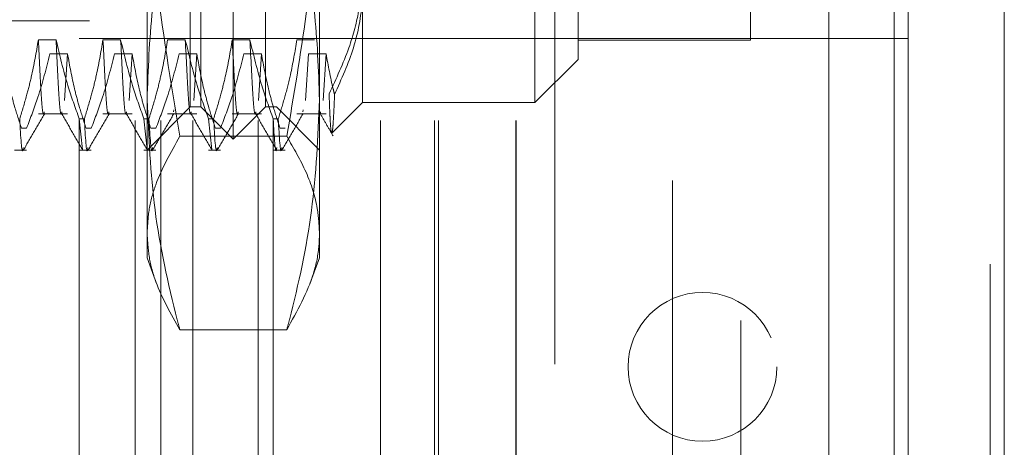
# Model space of a CAD drawing. Units: inches. Extents: x 0 to 23.4, y 0 to 16.5.
# Drawn here: x 12 to 12.2, y 9.7 to 9.8 of the extents above; entities that cross this region are included whole.
import ezdxf

# ---------------------------------------------------------------- set-up
doc = ezdxf.new("R2010")
doc.units = ezdxf.units.IN
doc.header["$MEASUREMENT"] = 0
doc.linetypes.add('HIDDEN', pattern=[0.075, 0.05, -0.025])

msp = doc.modelspace()

# ---------------------------------------------------------------- linework, layer by layer
at = {"color": 7, "linetype": 'Continuous', "lineweight": 15}
for p, q in [((12.15454, 10.42635), (12.15454, 5.4637)), ((12.17647, 10.42635), (12.17647, 5.4637)), ((12.13638, 10.40719), (12.13638, 5.48287))]:
    msp.add_line(p, q, dxfattribs=at)
at = {"color": 7, "linetype": 'HIDDEN', "lineweight": 0}
for p, q in [((12.17322, 5.4637), (12.17322, 10.42635)), ((12.17647, 10.42635), (12.17647, 5.4637)), ((12.10071, 5.48287), (12.10071, 10.40719)), ((12.15129, 5.73409), (12.15129, 10.15597)), ((12.00038, 9.79227), (12.00038, 10.00389)), ((11.993, 9.79965), (11.993, 9.9965)), ((12.00776, 9.79965), (12.00776, 9.9965)), ((11.99054, 9.79965), (11.99054, 9.96977)), ((12.01023, 9.96977), (12.01023, 9.79965)), ((12.11633, 9.9509), (12.11633, 9.3609)), ((12.11849, 9.81491), (12.11849, 9.93564)), ((11.9807, 9.77084), (11.9807, 9.86762)), ((12.02007, 9.86762), (12.02007, 9.77084)), ((12.07383, 9.8409), (12.07383, 9.4709)), ((12.07912, 9.83806), (12.07912, 9.81048)), ((12.02991, 9.83131), (12.02991, 9.80064)), ((12.06928, 9.80064), (12.06928, 9.83131)), ((11.86751, 9.81934), (12.0181, 9.81934)), ((11.95989, 9.815), (11.95586, 9.815)), ((11.96516, 9.49653), (11.96516, 9.81528)), ((11.97795, 9.81528), (11.96516, 9.81528)), ((11.97465, 9.815), (11.97062, 9.815)), ((11.97795, 9.49653), (11.97795, 9.81528)), ((12.03402, 9.81528), (11.97795, 9.81528)), ((11.98383, 9.49653), (11.98383, 9.81528)), ((11.98942, 9.815), (11.98538, 9.815)), ((11.99116, 9.49653), (11.99116, 9.81528)), ((12.00418, 9.815), (12.00015, 9.815)), ((12.00608, 9.49653), (12.00608, 9.81528)), ((12.00945, 9.49653), (12.00945, 9.81528)), ((12.01894, 9.815), (12.01491, 9.815)), ((12.03402, 9.49653), (12.03402, 9.81528)), ((12.0649, 9.81528), (12.03402, 9.81528)), ((12.04633, 9.49653), (12.04633, 9.81528)), ((12.04722, 9.49653), (12.04722, 9.81528)), ((12.0649, 9.49653), (12.0649, 9.81528)), ((12.15454, 9.81528), (12.0649, 9.81528)), ((12.06501, 9.49653), (12.06501, 9.81528)), ((12.07912, 9.81491), (12.11849, 9.81491)), ((11.95849, 9.81176), (11.96252, 9.81176)), ((11.96252, 9.81176), (11.96184, 9.80114)), ((11.97325, 9.81176), (11.97728, 9.81176)), ((11.97728, 9.81176), (11.9766, 9.80114)), ((11.98802, 9.81176), (11.99205, 9.81176)), ((11.99205, 9.81176), (11.99137, 9.80114)), ((12.00278, 9.81176), (12.00681, 9.81176)), ((12.00681, 9.81176), (12.00613, 9.80114)), ((12.01754, 9.81176), (12.01686, 9.80114)), ((12.01754, 9.81176), (12.02158, 9.81176)), ((12.02158, 9.81176), (12.02089, 9.80114)), ((12.06928, 9.80064), (12.07912, 9.81048)), ((12.02291, 9.79364), (12.02991, 9.80064)), ((12.02991, 9.80064), (12.06928, 9.80064)), ((11.95586, 9.7981), (11.96252, 9.7981)), ((11.97062, 9.7981), (11.97728, 9.7981)), ((11.9807, 9.78981), (11.99054, 9.79965)), ((11.98538, 9.7981), (11.99205, 9.7981)), ((11.98683, 9.79897), (11.98673, 9.79853)), ((11.99054, 9.79965), (11.993, 9.79965)), ((11.993, 9.79965), (12.00038, 9.79227)), ((12.00015, 9.7981), (12.00681, 9.7981)), ((12.00038, 9.79227), (12.00776, 9.79965)), ((12.00776, 9.79965), (12.01023, 9.79965)), ((12.01023, 9.79965), (12.02007, 9.78981)), ((12.01491, 9.7981), (12.02158, 9.7981)), ((12.01636, 9.79897), (12.01626, 9.79853)), ((11.96519, 9.79694), (11.96636, 9.79694)), ((11.96519, 9.79694), (11.96593, 9.78994)), ((11.97996, 9.79694), (11.98112, 9.79694)), ((11.97996, 9.79694), (11.98069, 9.78994)), ((11.99472, 9.79694), (11.99589, 9.79694)), ((11.99472, 9.79694), (11.99546, 9.78994)), ((12.00949, 9.79694), (12.01065, 9.79694)), ((11.95316, 9.79477), (11.952, 9.79477)), ((11.96792, 9.79477), (11.96676, 9.79477)), ((11.98269, 9.79477), (11.98152, 9.79477)), ((11.99745, 9.79477), (11.99629, 9.79477)), ((12.01222, 9.79477), (12.01105, 9.79477)), ((12.01259, 9.79295), (11.98818, 9.79295)), ((11.95043, 9.78981), (11.95316, 9.78981)), ((11.96519, 9.78981), (11.96792, 9.78981)), ((11.97996, 9.78981), (11.98269, 9.78981)), ((11.99472, 9.78981), (11.99745, 9.78981)), ((12.00949, 9.78981), (12.01222, 9.78981)), ((11.9807, 9.76521), (11.9807, 9.77084)), ((12.02007, 9.77084), (12.02007, 9.76521)), ((11.9807, 9.76521), (11.98285, 9.7593)), ((12.01789, 9.75922), (12.02007, 9.76521)), ((12.01259, 9.74874), (11.98818, 9.74874))]:
    msp.add_line(p, q, dxfattribs=at)
at = {"color": 8, "linetype": 'Continuous', "lineweight": 15}
msp.add_line((12.15129, 10.15597), (12.15129, 9.71723), dxfattribs=at)
at = {"color": 7, "linetype": 'HIDDEN', "lineweight": 0}
msp.add_circle((12.10754, 9.74028), 0.017, dxfattribs=at)
for points, knots in [([(11.98818, 9.79295), (11.98612, 9.80527), (11.98251, 9.82689), (11.98084, 9.85192), (11.98073, 9.86447), (11.9807, 9.86762)], [0, 0, 0, 0, 0.498509, 0.874291, 1, 1, 1, 1]), ([(12.02007, 9.86762), (12.01996, 9.86139), (12.01971, 9.84578), (12.01736, 9.82081), (12.01418, 9.80225), (12.01259, 9.79295)], [0, 0, 0, 0, 0.2486, 0.623468, 1, 1, 1, 1]), ([(11.98818, 9.85387), (11.9872, 9.84999), (11.98454, 9.83938), (11.98143, 9.82186), (11.98094, 9.80817), (11.9807, 9.8013)], [0, 0, 0, 0, 0.223376, 0.610668, 1, 1, 1, 1]), ([(12.02007, 9.8013), (12.01983, 9.80813), (12.01934, 9.82182), (12.01624, 9.83934), (12.01356, 9.84999), (12.01259, 9.85387)], [0, 0, 0, 0, 0.38718, 0.776624, 1, 1, 1, 1]), ([(12.02226, 9.80265), (12.02389, 9.80613), (12.02685, 9.81248), (12.02942, 9.82213), (12.02975, 9.82824), (12.02991, 9.83131)], [0, 0, 0, 0, 0.37558, 0.685542, 1, 1, 1, 1]), ([(12.02991, 9.82711), (12.02989, 9.82604), (12.02978, 9.82136), (12.02823, 9.81301), (12.02509, 9.80603), (12.0235, 9.8025)], [0, 0, 0, 0, 0.128004, 0.559261, 1, 1, 1, 1]), ([(11.95586, 9.815), (11.95537, 9.81216), (11.95464, 9.8079), (11.95311, 9.80189), (11.95214, 9.79872), (11.95159, 9.79694)], [0, 0, 0, 0, 0.468023, 0.701942, 1, 1, 1, 1]), ([(11.9572, 9.79853), (11.95718, 9.79839), (11.95692, 9.79716), (11.9565, 9.80185), (11.95607, 9.81061), (11.95586, 9.815)], [0, 0, 0, 0, 0.059189, 0.52788, 1, 1, 1, 1]), ([(11.96519, 9.79694), (11.96429, 9.79946), (11.96216, 9.80543), (11.96072, 9.8115), (11.95989, 9.815)], [0, 0, 0, 0, 0.423331, 1, 1, 1, 1]), ([(11.96124, 9.79853), (11.96121, 9.79839), (11.96095, 9.79716), (11.96053, 9.80185), (11.9601, 9.81061), (11.95989, 9.815)], [0, 0, 0, 0, 0.059189, 0.52788, 1, 1, 1, 1]), ([(11.97062, 9.815), (11.97013, 9.81216), (11.96941, 9.8079), (11.96788, 9.80189), (11.9669, 9.79872), (11.96636, 9.79694)], [0, 0, 0, 0, 0.468023, 0.701942, 1, 1, 1, 1]), ([(11.97197, 9.79853), (11.97194, 9.79839), (11.97169, 9.79716), (11.97127, 9.80185), (11.97084, 9.81061), (11.97062, 9.815)], [0, 0, 0, 0, 0.059189, 0.52788, 1, 1, 1, 1]), ([(11.97996, 9.79694), (11.97906, 9.79946), (11.97693, 9.80543), (11.97548, 9.8115), (11.97465, 9.815)], [0, 0, 0, 0, 0.423331, 1, 1, 1, 1]), ([(11.976, 9.79853), (11.97597, 9.79839), (11.97572, 9.79716), (11.9753, 9.80185), (11.97487, 9.81061), (11.97465, 9.815)], [0, 0, 0, 0, 0.059189, 0.52788, 1, 1, 1, 1]), ([(11.98538, 9.815), (11.9849, 9.81216), (11.98417, 9.8079), (11.98264, 9.80189), (11.98167, 9.79872), (11.98112, 9.79694)], [0, 0, 0, 0, 0.468023, 0.701942, 1, 1, 1, 1]), ([(11.99472, 9.79694), (11.99382, 9.79946), (11.99169, 9.80543), (11.99025, 9.8115), (11.98942, 9.815)], [0, 0, 0, 0, 0.423331, 1, 1, 1, 1]), ([(11.99076, 9.79853), (11.99073, 9.79839), (11.99048, 9.79716), (11.99006, 9.80185), (11.98963, 9.81061), (11.98942, 9.815)], [0, 0, 0, 0, 0.0591894, 0.5278803, 1, 1, 1, 1]), ([(12.00015, 9.815), (11.99966, 9.81216), (11.99893, 9.8079), (11.9974, 9.80189), (11.99643, 9.79872), (11.99589, 9.79694)], [0, 0, 0, 0, 0.468023, 0.701942, 1, 1, 1, 1]), ([(12.0015, 9.79853), (12.00147, 9.79839), (12.00121, 9.79716), (12.00079, 9.80185), (12.00036, 9.81061), (12.00015, 9.815)], [0, 0, 0, 0, 0.059189, 0.52788, 1, 1, 1, 1]), ([(12.00949, 9.79694), (12.00858, 9.79946), (12.00645, 9.80543), (12.00501, 9.8115), (12.00418, 9.815)], [0, 0, 0, 0, 0.423331, 1, 1, 1, 1]), ([(12.00553, 9.79853), (12.0055, 9.79839), (12.00524, 9.79716), (12.00483, 9.80185), (12.0044, 9.81061), (12.00418, 9.815)], [0, 0, 0, 0, 0.059189, 0.52788, 1, 1, 1, 1]), ([(12.01491, 9.815), (12.01446, 9.81233), (12.01372, 9.80796), (12.01219, 9.80195), (12.01116, 9.79861), (12.01065, 9.79694)], [0, 0, 0, 0, 0.440266, 0.719981, 1, 1, 1, 1]), ([(11.94776, 9.81176), (11.94824, 9.80909), (11.94897, 9.80509), (11.95049, 9.79943), (11.95146, 9.79645), (11.952, 9.79477)], [0, 0, 0, 0, 0.4679313, 0.7018078, 1, 1, 1, 1]), ([(11.95316, 9.79477), (11.95407, 9.79714), (11.95621, 9.80275), (11.95766, 9.80847), (11.95849, 9.81176)], [0, 0, 0, 0, 0.422793, 1, 1, 1, 1]), ([(11.96252, 9.81176), (11.96301, 9.80909), (11.96374, 9.80509), (11.96525, 9.79943), (11.96622, 9.79645), (11.96676, 9.79477)], [0, 0, 0, 0, 0.467931, 0.701808, 1, 1, 1, 1]), ([(11.96792, 9.79477), (11.96883, 9.79714), (11.97098, 9.80275), (11.97242, 9.80847), (11.97325, 9.81176)], [0, 0, 0, 0, 0.422793, 1, 1, 1, 1]), ([(11.97728, 9.81176), (11.97777, 9.80909), (11.9785, 9.80509), (11.98002, 9.79943), (11.98098, 9.79645), (11.98152, 9.79477)], [0, 0, 0, 0, 0.467931, 0.701808, 1, 1, 1, 1]), ([(11.98269, 9.79477), (11.9836, 9.79714), (11.98574, 9.80275), (11.98718, 9.80847), (11.98802, 9.81176)], [0, 0, 0, 0, 0.422793, 1, 1, 1, 1]), ([(11.99205, 9.81176), (11.99253, 9.80909), (11.99326, 9.80509), (11.99478, 9.79943), (11.99575, 9.79645), (11.99629, 9.79477)], [0, 0, 0, 0, 0.467931, 0.701808, 1, 1, 1, 1]), ([(11.99745, 9.79477), (11.99836, 9.79714), (12.00051, 9.80275), (12.00195, 9.80847), (12.00278, 9.81176)], [0, 0, 0, 0, 0.422793, 1, 1, 1, 1]), ([(12.00681, 9.81176), (12.0073, 9.80909), (12.00803, 9.80509), (12.00955, 9.79943), (12.01051, 9.79645), (12.01105, 9.79477)], [0, 0, 0, 0, 0.467931, 0.701808, 1, 1, 1, 1]), ([(12.02158, 9.81176), (12.02205, 9.80909), (12.02261, 9.806), (12.0234, 9.80292), (12.0235, 9.8025)], [0, 0, 0, 0, 0.862595, 1, 1, 1, 1]), ([(12.02282, 9.79371), (12.02281, 9.79371), (12.02275, 9.79371), (12.02266, 9.79447), (12.02255, 9.79579), (12.02247, 9.79736), (12.0224, 9.79887), (12.02233, 9.8006), (12.02229, 9.80197), (12.02226, 9.80265)], [0, 0, 0, 0, 0.065182, 0.280715, 0.497833, 0.622616, 0.747701, 0.873698, 1, 1, 1, 1]), ([(12.0235, 9.8025), (12.02347, 9.80151), (12.02339, 9.79952), (12.02327, 9.79721), (12.02315, 9.79541), (12.02303, 9.79413), (12.02295, 9.79382), (12.02291, 9.79365)], [0, 0, 0, 0, 0.193271, 0.387615, 0.585309, 0.784153, 1, 1, 1, 1]), ([(11.9807, 9.8013), (11.98106, 9.79291), (11.98179, 9.77605), (11.9856, 9.75858), (11.98798, 9.74949), (11.98818, 9.74874)], [0, 0, 0, 0, 0.476186, 0.956324, 1, 1, 1, 1]), ([(12.01259, 9.74874), (12.01279, 9.74949), (12.01515, 9.75851), (12.01897, 9.77598), (12.0197, 9.79284), (12.02007, 9.8013)], [0, 0, 0, 0, 0.043676, 0.520138, 1, 1, 1, 1]), ([(11.95251, 9.78989), (11.95331, 9.79128), (11.95491, 9.79404), (11.95651, 9.79681), (11.9573, 9.79819)], [0, 0, 0, 0, 0.500012, 1, 1, 1, 1]), ([(11.96114, 9.79818), (11.96194, 9.7968), (11.96353, 9.79404), (11.96513, 9.79127), (11.96593, 9.78989)], [0, 0, 0, 0, 0.4999881, 1, 1, 1, 1]), ([(11.96728, 9.78989), (11.96807, 9.79128), (11.96967, 9.79404), (11.97127, 9.79681), (11.97207, 9.79819)], [0, 0, 0, 0, 0.500012, 1, 1, 1, 1]), ([(11.9759, 9.79818), (11.9767, 9.7968), (11.9783, 9.79404), (11.97989, 9.79127), (11.98069, 9.78989)], [0, 0, 0, 0, 0.499988, 1, 1, 1, 1]), ([(11.98204, 9.78989), (11.98284, 9.79128), (11.98444, 9.79404), (11.98603, 9.79681), (11.98683, 9.79819)], [0, 0, 0, 0, 0.500012, 1, 1, 1, 1]), ([(11.99066, 9.79818), (11.99146, 9.7968), (11.99306, 9.79404), (11.99466, 9.79127), (11.99546, 9.78989)], [0, 0, 0, 0, 0.499988, 1, 1, 1, 1]), ([(11.9968, 9.78989), (11.9976, 9.79128), (11.9992, 9.79404), (12.0008, 9.79681), (12.0016, 9.79819)], [0, 0, 0, 0, 0.5000118, 1, 1, 1, 1]), ([(12.00543, 9.79818), (12.00623, 9.7968), (12.00782, 9.79404), (12.00942, 9.79127), (12.01022, 9.78989)], [0, 0, 0, 0, 0.4999881, 1, 1, 1, 1]), ([(12.01157, 9.78989), (12.01237, 9.79128), (12.01396, 9.79404), (12.01556, 9.79681), (12.01636, 9.79819)], [0, 0, 0, 0, 0.500012, 1, 1, 1, 1]), ([(12.02019, 9.79818), (12.02069, 9.79733), (12.02168, 9.79561), (12.02267, 9.7939), (12.02316, 9.79304)], [0, 0, 0, 0, 0.499992, 1, 1, 1, 1]), ([(12.02029, 9.79853), (12.02026, 9.79826), (12.02023, 9.79796), (12.0202, 9.79821), (12.0202, 9.79824)], [0, 0, 0, 0, 0.883243, 1, 1, 1, 1]), ([(11.95242, 9.79038), (11.95239, 9.79019), (11.95209, 9.78823), (11.95183, 9.7928), (11.95159, 9.79694)], [0, 0, 0, 0, 0.095498, 1, 1, 1, 1]), ([(11.96718, 9.79038), (11.96716, 9.79019), (11.96686, 9.78823), (11.9666, 9.7928), (11.96636, 9.79694)], [0, 0, 0, 0, 0.095498, 1, 1, 1, 1]), ([(11.98195, 9.79038), (11.98192, 9.79019), (11.98162, 9.78823), (11.98136, 9.7928), (11.98112, 9.79694)], [0, 0, 0, 0, 0.095498, 1, 1, 1, 1]), ([(11.99671, 9.79038), (11.99668, 9.79019), (11.99639, 9.78823), (11.99612, 9.7928), (11.99589, 9.79694)], [0, 0, 0, 0, 0.095498, 1, 1, 1, 1]), ([(12.00949, 9.79694), (12.00972, 9.7928), (12.00999, 9.78823), (12.01028, 9.79019), (12.01031, 9.79038)], [0, 0, 0, 0, 0.904502, 1, 1, 1, 1]), ([(12.01147, 9.79038), (12.01145, 9.79019), (12.01115, 9.78823), (12.01089, 9.7928), (12.01065, 9.79694)], [0, 0, 0, 0, 0.095498, 1, 1, 1, 1]), ([(11.9807, 9.77084), (11.9808, 9.77268), (11.981, 9.77638), (11.983, 9.78377), (11.98611, 9.78927), (11.98818, 9.79295)], [0, 0, 0, 0, 0.248606, 0.497861, 1, 1, 1, 1]), ([(12.01259, 9.79295), (12.01417, 9.79022), (12.01734, 9.78474), (12.0197, 9.77735), (12.01996, 9.7727), (12.02007, 9.77084)], [0, 0, 0, 0, 0.373645, 0.748705, 1, 1, 1, 1]), ([(11.98818, 9.74874), (11.98612, 9.75238), (11.98303, 9.75786), (11.98101, 9.76526), (11.9808, 9.76898), (11.9807, 9.77084)], [0, 0, 0, 0, 0.498032, 0.748699, 1, 1, 1, 1]), ([(12.02007, 9.77084), (12.02004, 9.76992), (12.01995, 9.76684), (12.01852, 9.75943), (12.01496, 9.75302), (12.01259, 9.74874)], [0, 0, 0, 0, 0.124282, 0.415382, 1, 1, 1, 1])]:
    msp.add_open_spline(points, degree=3, knots=knots, dxfattribs=at)

doc.saveas('drawing.dxf')
